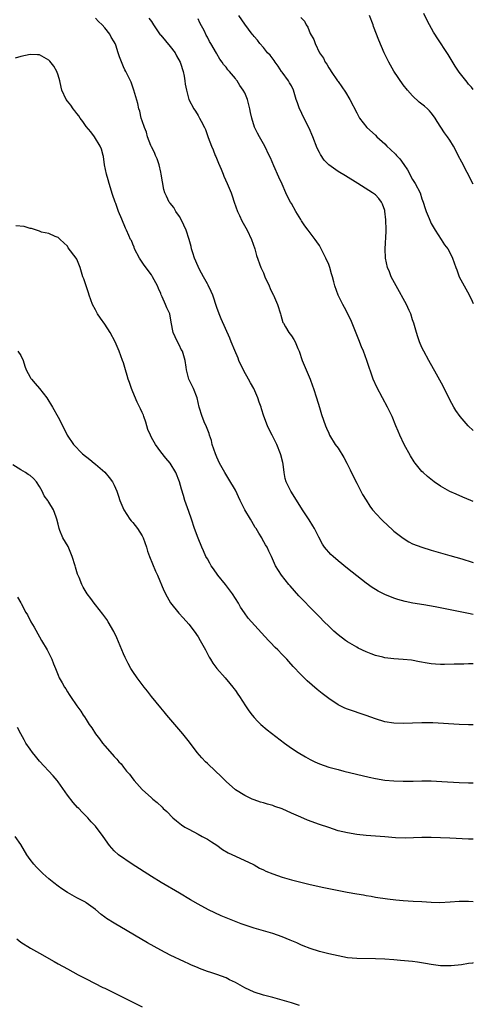
# Model space of a CAD drawing. Units: inches. Extents: x 2577000 to 2580000, y 1560000 to 1562081.
# Drawn here: x 2579903 to 2580000, y 1561419 to 1561630 of the extents above; entities that cross this region are included whole.
import ezdxf

# ---------------------------------------------------------------- set-up
doc = ezdxf.new("R2010")
doc.units = ezdxf.units.IN
doc.header["$MEASUREMENT"] = 0
doc.layers.add('LD25771560_10ft', color=122, linetype='Continuous')

msp = doc.modelspace()

# ---------------------------------------------------------------- linework, layer by layer
at = {"layer": 'LD25771560_10ft'}
for points, elevation in [([(2580000, 1561502.56), (2579999, 1561502.75), (2579991.82, 1561504.18), (2579989.38, 1561504.62), (2579987.02, 1561505.02), (2579985.37, 1561505.37), (2579983.81, 1561505.81), (2579983, 1561506.07), (2579981, 1561506.85), (2579979.58, 1561507.58), (2579979, 1561507.91), (2579978.34, 1561508.34), (2579977, 1561509.29), (2579975, 1561510.85), (2579973, 1561512.44), (2579971, 1561514.05), (2579969.93, 1561515), (2579969.45, 1561515.45), (2579969, 1561515.92), (2579968.5, 1561516.5), (2579968.12, 1561517), (2579967.68, 1561517.68), (2579966.89, 1561519.11), (2579965.94, 1561521), (2579965.59, 1561521.59), (2579964.83, 1561522.83), (2579963.4, 1561525), (2579962.48, 1561526.48), (2579960.85, 1561529), (2579959.9, 1561531), (2579959.7, 1561531.7), (2579959.48, 1561533), (2579959.23, 1561534.77), (2579959.16, 1561535.16), (2579958.77, 1561536.77), (2579958.7, 1561537), (2579957.86, 1561539), (2579956.85, 1561541), (2579956.24, 1561542.24), (2579955.91, 1561543), (2579955.12, 1561545.12), (2579954.63, 1561546.63), (2579954.52, 1561547), (2579954.11, 1561548.11), (2579953.84, 1561549), (2579952.95, 1561551), (2579952.22, 1561552.22), (2579951.81, 1561553), (2579950.79, 1561554.79), (2579949.77, 1561557), (2579949.56, 1561557.56), (2579948.86, 1561559.14), (2579948.1, 1561561), (2579947.8, 1561561.8), (2579945.93, 1561565.93), (2579945.49, 1561567), (2579945, 1561568.39), (2579944.14, 1561571), (2579943.8, 1561571.8), (2579943.16, 1561573.16), (2579943, 1561573.43), (2579942.14, 1561575), (2579941.77, 1561575.77), (2579941.07, 1561577), (2579941, 1561577.17), (2579940.25, 1561579), (2579939.86, 1561580.14), (2579939.62, 1561581), (2579939.5, 1561581.5), (2579939.1, 1561583), (2579938.46, 1561585), (2579937.96, 1561586.04), (2579937.53, 1561587), (2579937, 1561587.87), (2579936.26, 1561589), (2579935.83, 1561589.83), (2579935, 1561590.74), (2579934.89, 1561590.89), (2579934.79, 1561591), (2579934.25, 1561592.25), (2579933.84, 1561593), (2579933.68, 1561593.68), (2579933.36, 1561595.36), (2579933.12, 1561597), (2579933, 1561597.44), (2579932.64, 1561599), (2579932.24, 1561600.24), (2579931.88, 1561601), (2579931.65, 1561601.65), (2579931, 1561602.84), (2579930.88, 1561603.12), (2579930.19, 1561605), (2579929.95, 1561605.95), (2579929.49, 1561607), (2579929, 1561608.44), (2579928.83, 1561609), (2579928.52, 1561610.52), (2579928.32, 1561611), (2579928.1, 1561612.1), (2579927.26, 1561615), (2579926.67, 1561616.67), (2579925.98, 1561618.02), (2579925.51, 1561619), (2579925.33, 1561619.33), (2579925, 1561619.99), (2579924.7, 1561620.7), (2579924.14, 1561622.14), (2579923.89, 1561623), (2579923.35, 1561624.65), (2579923.21, 1561625), (2579923, 1561625.38), (2579922.38, 1561626.38), (2579922.09, 1561627), (2579921, 1561628.37), (2579920.47, 1561629), (2579919.69, 1561629.69), (2579919, 1561630.46)], 8430), ([(2579930.44, 1561630.44), (2579931, 1561629.72), (2579931.44, 1561629), (2579932.87, 1561626.87), (2579933, 1561626.75), (2579935, 1561624.37), (2579936.08, 1561623), (2579936.37, 1561622.37), (2579937.16, 1561621), (2579937.25, 1561620.75), (2579937.78, 1561619), (2579938.04, 1561617.96), (2579938.19, 1561617), (2579938.25, 1561616.25), (2579938.51, 1561615), (2579939.05, 1561613), (2579940.12, 1561611), (2579940.47, 1561610.47), (2579941, 1561609.53), (2579941.34, 1561609), (2579941.65, 1561608.35), (2579942.36, 1561607), (2579942.57, 1561606.57), (2579943.14, 1561604.86), (2579943.86, 1561603), (2579944.21, 1561602.21), (2579944.7, 1561601), (2579944.78, 1561600.78), (2579945.37, 1561599.37), (2579945.98, 1561598.02), (2579946.38, 1561597), (2579946.54, 1561596.54), (2579947.27, 1561595), (2579948.06, 1561593), (2579948.32, 1561592.32), (2579948.73, 1561591), (2579949.44, 1561589), (2579949.87, 1561588.13), (2579950.4, 1561587), (2579951.5, 1561585), (2579952.45, 1561583), (2579953.17, 1561581), (2579953.56, 1561579.56), (2579954.44, 1561577), (2579955, 1561575.8), (2579955.34, 1561575), (2579956.27, 1561573), (2579956.48, 1561572.48), (2579957.12, 1561571.12), (2579957.19, 1561571), (2579958.05, 1561569), (2579958.65, 1561567), (2579958.72, 1561566.72), (2579959.2, 1561565.2), (2579959.29, 1561565), (2579959.77, 1561564.23), (2579960.49, 1561563), (2579961, 1561562.34), (2579961.54, 1561561.54), (2579961.83, 1561561), (2579962.4, 1561559.6), (2579962.67, 1561559), (2579963.35, 1561557), (2579964.17, 1561555), (2579965.02, 1561553), (2579965.56, 1561551.56), (2579965.77, 1561551), (2579966.42, 1561549), (2579967, 1561546.94), (2579967.45, 1561545.45), (2579968.33, 1561543), (2579968.54, 1561542.54), (2579969, 1561541.41), (2579969.19, 1561541), (2579970.42, 1561539), (2579971, 1561538.2), (2579972.26, 1561536.26), (2579972.92, 1561535), (2579973.59, 1561533.59), (2579974.78, 1561531.22), (2579975, 1561530.73), (2579975.92, 1561529), (2579976.26, 1561528.26), (2579977, 1561527.1), (2579977.81, 1561525.81), (2579978.42, 1561525), (2579980.24, 1561523), (2579980.62, 1561522.62), (2579982.7, 1561520.7), (2579983, 1561520.44), (2579984.93, 1561518.93), (2579986.18, 1561518.18), (2579987, 1561517.75), (2579989, 1561516.97), (2579991, 1561516.38), (2579995, 1561515.23), (2579997.51, 1561514.49), (2579999.78, 1561513.78), (2580000, 1561513.72)], 8420), ([(2580000, 1561526.81), (2579999.5, 1561527), (2579997.72, 1561527.72), (2579996.33, 1561528.33), (2579994.97, 1561528.97), (2579993, 1561530.1), (2579991.63, 1561531), (2579991.26, 1561531.26), (2579990.15, 1561532.15), (2579989.22, 1561533), (2579989, 1561533.24), (2579987.57, 1561535), (2579987.33, 1561535.33), (2579986.57, 1561536.57), (2579985.2, 1561539), (2579984.25, 1561541), (2579983.86, 1561541.86), (2579983.42, 1561543), (2579982.58, 1561545), (2579981.62, 1561547), (2579980.56, 1561549), (2579979.31, 1561551.31), (2579978.57, 1561553), (2579977.17, 1561557), (2579976.43, 1561559), (2579976.03, 1561559.97), (2579975.46, 1561561.46), (2579975, 1561562.54), (2579974.32, 1561564.32), (2579973.73, 1561565.73), (2579972.4, 1561568.4), (2579972.03, 1561569), (2579971.03, 1561571.03), (2579970.35, 1561573), (2579970.13, 1561573.87), (2579969.79, 1561575), (2579969.58, 1561575.58), (2579969.21, 1561577), (2579969, 1561577.61), (2579968.4, 1561579), (2579967.42, 1561581), (2579967.27, 1561581.27), (2579967, 1561581.68), (2579966.44, 1561582.44), (2579966.09, 1561583), (2579964.61, 1561585), (2579963.91, 1561585.91), (2579963.2, 1561587), (2579963, 1561587.29), (2579961.96, 1561589), (2579961, 1561590.67), (2579960.83, 1561591), (2579960.18, 1561592.18), (2579959.84, 1561593), (2579959, 1561594.8), (2579958.33, 1561596.33), (2579957.21, 1561598.79), (2579956.5, 1561600.5), (2579956.24, 1561601), (2579955.31, 1561603), (2579954.19, 1561605), (2579953.74, 1561605.74), (2579953.09, 1561607.09), (2579952.51, 1561609), (2579952.23, 1561610.23), (2579952.1, 1561611), (2579951.58, 1561613), (2579951, 1561614.42), (2579950.69, 1561615), (2579949.97, 1561615.97), (2579949.37, 1561617), (2579949.19, 1561617.19), (2579949, 1561617.46), (2579947.76, 1561619), (2579947.38, 1561619.37), (2579947, 1561619.89), (2579946.47, 1561620.47), (2579946.18, 1561621), (2579945.66, 1561621.66), (2579945, 1561622.79), (2579944.92, 1561622.91), (2579943.73, 1561625), (2579943.45, 1561625.45), (2579943, 1561626.38), (2579942.77, 1561626.77), (2579942.35, 1561627.65), (2579941.41, 1561629.41), (2579941, 1561630.28)], 8410), ([(2580000, 1561542.03), (2579998.88, 1561543), (2579997.15, 1561545), (2579996.28, 1561546.28), (2579995.86, 1561547), (2579995, 1561548.61), (2579993.51, 1561551.51), (2579992.09, 1561554.09), (2579990.45, 1561557), (2579989.38, 1561559), (2579989, 1561559.81), (2579988.47, 1561561), (2579988.1, 1561562.1), (2579987.82, 1561563), (2579987.27, 1561565), (2579987, 1561565.78), (2579986.61, 1561567), (2579986.26, 1561567.74), (2579985.7, 1561569), (2579983.46, 1561573), (2579982.41, 1561575), (2579982.02, 1561576.02), (2579981.6, 1561577), (2579981.17, 1561579), (2579981.1, 1561581), (2579981.35, 1561584.65), (2579981.34, 1561585), (2579981.29, 1561585.29), (2579981.26, 1561587), (2579981.22, 1561587.22), (2579981.04, 1561589.04), (2579981, 1561589.22), (2579980.53, 1561590.53), (2579980.31, 1561591), (2579979.74, 1561591.74), (2579979, 1561592.53), (2579978.42, 1561593), (2579975.28, 1561595), (2579972.59, 1561596.59), (2579971, 1561597.56), (2579969, 1561598.97), (2579968, 1561600), (2579967.21, 1561601.21), (2579967, 1561601.64), (2579966.56, 1561602.56), (2579965.59, 1561605), (2579964.82, 1561606.82), (2579963.46, 1561609.46), (2579963, 1561610.47), (2579962.73, 1561611), (2579962.3, 1561612.3), (2579962.05, 1561613), (2579961.49, 1561615), (2579961, 1561615.89), (2579960.57, 1561616.57), (2579960.36, 1561617), (2579959, 1561618.82), (2579958.9, 1561619), (2579958.15, 1561620.15), (2579957.52, 1561621), (2579957.34, 1561621.34), (2579956.48, 1561622.47), (2579955.89, 1561623), (2579955, 1561624.15), (2579954.23, 1561625), (2579953.71, 1561625.71), (2579953, 1561626.48), (2579952.79, 1561626.79), (2579952.61, 1561627), (2579951, 1561629.12), (2579949.75, 1561631)], 8400), ([(2579963, 1561630.58), (2579963.78, 1561629.78), (2579964.17, 1561629), (2579964.52, 1561628.52), (2579965, 1561627.16), (2579965.83, 1561625.83), (2579966.1, 1561625), (2579967, 1561622.99), (2579967.86, 1561621.86), (2579968.24, 1561621), (2579968.58, 1561620.58), (2579969, 1561619.76), (2579969.33, 1561619.33), (2579969.54, 1561619), (2579970.91, 1561617), (2579971, 1561616.85), (2579972.58, 1561614.58), (2579973.54, 1561613), (2579975, 1561610.15), (2579975.63, 1561609), (2579977.19, 1561607), (2579979, 1561605.32), (2579979.29, 1561605), (2579981, 1561603.49), (2579981.49, 1561603), (2579982.28, 1561602.28), (2579983.3, 1561601.3), (2579983.53, 1561601), (2579984.24, 1561600.24), (2579985.08, 1561599.08), (2579985.88, 1561597.88), (2579987, 1561595.83), (2579987.54, 1561595), (2579988.59, 1561593), (2579989, 1561591.66), (2579989.24, 1561591), (2579989.65, 1561589.65), (2579989.89, 1561589), (2579990.53, 1561587.47), (2579991, 1561586.41), (2579991.81, 1561585), (2579993.12, 1561583), (2579993.84, 1561581.84), (2579994.56, 1561581), (2579995, 1561580.18), (2579995.54, 1561579), (2579996.23, 1561577), (2579996.48, 1561576.48), (2579996.99, 1561575), (2579998.01, 1561573), (2579998.39, 1561572.39), (2579999.09, 1561571.09), (2579999.76, 1561569.76), (2580000, 1561569.27)], 8390), ([(2580000, 1561594.86), (2579998.7, 1561597.3), (2579997.53, 1561599.53), (2579996.79, 1561601), (2579996.21, 1561602.21), (2579995.76, 1561603), (2579995, 1561604.26), (2579994.5, 1561605), (2579993.86, 1561605.86), (2579992.27, 1561608.27), (2579991.83, 1561609), (2579991.49, 1561609.49), (2579991, 1561610.11), (2579990.58, 1561610.58), (2579990.19, 1561611), (2579989.54, 1561611.54), (2579988.43, 1561612.43), (2579987, 1561613.74), (2579985.88, 1561615), (2579985, 1561616.16), (2579983, 1561619.08), (2579981.88, 1561621), (2579980.91, 1561623), (2579979.73, 1561625.73), (2579978.62, 1561628.62), (2579978.5, 1561629), (2579977.72, 1561631)], 8380), ([(2580000, 1561615.13), (2579999.6, 1561615.6), (2579999, 1561616.29), (2579998.7, 1561616.7), (2579997, 1561618.85), (2579996.14, 1561620.14), (2579994.62, 1561622.62), (2579992.24, 1561626.24), (2579991.72, 1561627), (2579991.45, 1561627.45), (2579990.6, 1561629), (2579990.05, 1561630.05), (2579989.4, 1561631.4)], 8370), ([(2580000, 1561492), (2579999, 1561492), (2579997.95, 1561491.95), (2579997, 1561491.95), (2579995.89, 1561491.89), (2579993.82, 1561491.82), (2579993, 1561491.82), (2579991.88, 1561491.88), (2579991, 1561491.97), (2579990.11, 1561492.11), (2579988.44, 1561492.44), (2579986.75, 1561492.75), (2579984.94, 1561492.94), (2579983, 1561493.07), (2579981, 1561493.3), (2579980.58, 1561493.42), (2579979, 1561493.79), (2579978.1, 1561494.1), (2579977, 1561494.56), (2579975.35, 1561495.35), (2579975, 1561495.53), (2579973, 1561496.7), (2579972.59, 1561497), (2579971, 1561498.21), (2579970.1, 1561499), (2579969, 1561500.04), (2579968.05, 1561501), (2579967, 1561502.08), (2579966.13, 1561503), (2579962.6, 1561506.6), (2579960.71, 1561508.71), (2579960.46, 1561509), (2579958.86, 1561511), (2579957.6, 1561513), (2579956.71, 1561515), (2579956.14, 1561516.14), (2579955.8, 1561517), (2579955.47, 1561517.47), (2579954.77, 1561518.77), (2579954.67, 1561519), (2579953.99, 1561519.99), (2579953.42, 1561521), (2579953.25, 1561521.25), (2579952.49, 1561522.49), (2579952.21, 1561523), (2579951.04, 1561525.04), (2579950.01, 1561527), (2579949, 1561529.19), (2579947.61, 1561531.61), (2579946.74, 1561533), (2579945.62, 1561535), (2579945, 1561536.3), (2579944.72, 1561537), (2579944.05, 1561539), (2579943.85, 1561539.85), (2579943.43, 1561541), (2579943.36, 1561541.36), (2579942.82, 1561542.82), (2579942.71, 1561543), (2579942.48, 1561543.52), (2579941.88, 1561545), (2579941.27, 1561547), (2579941, 1561548.04), (2579940.78, 1561549), (2579939.99, 1561551), (2579939.02, 1561553), (2579938.51, 1561555), (2579938.42, 1561555.58), (2579938.23, 1561557), (2579937.63, 1561559), (2579937.41, 1561559.41), (2579937, 1561560.24), (2579936.59, 1561561), (2579936.08, 1561562.08), (2579935.69, 1561563), (2579935.26, 1561565.26), (2579934.97, 1561567), (2579934.3, 1561568.3), (2579934.03, 1561569), (2579933.31, 1561570.69), (2579933.1, 1561571.1), (2579933, 1561571.38), (2579932.49, 1561572.49), (2579932.3, 1561573), (2579931.23, 1561575), (2579931, 1561575.36), (2579929.45, 1561577.45), (2579928.46, 1561579), (2579927.39, 1561581), (2579927.29, 1561581.29), (2579927, 1561581.96), (2579926.72, 1561582.72), (2579926.55, 1561583), (2579926.17, 1561583.83), (2579925.67, 1561585), (2579925.41, 1561585.41), (2579924.69, 1561587.31), (2579923.95, 1561589), (2579923.34, 1561590.66), (2579923.2, 1561591), (2579922.64, 1561592.64), (2579921.93, 1561595), (2579921.75, 1561595.75), (2579921.39, 1561597), (2579920.97, 1561599), (2579920.73, 1561600.73), (2579920.63, 1561601), (2579920.32, 1561602.32), (2579920.01, 1561603), (2579918.78, 1561605), (2579918.02, 1561606.02), (2579917, 1561607.23), (2579916.3, 1561608.3), (2579915.75, 1561609), (2579915.46, 1561609.46), (2579915, 1561609.97), (2579914.59, 1561610.59), (2579914.22, 1561611), (2579913.76, 1561611.76), (2579913, 1561612.61), (2579912.69, 1561613), (2579911.82, 1561615), (2579911.65, 1561615.64), (2579911.37, 1561617), (2579911, 1561618.21), (2579910.74, 1561619), (2579910.11, 1561620.11), (2579909.22, 1561621.22), (2579909, 1561621.42), (2579908.02, 1561622.02), (2579907, 1561622.54), (2579906.58, 1561622.58), (2579905, 1561622.67), (2579903, 1561622.22), (2579901.82, 1561621.82)], 8440), ([(2580000, 1561478.92), (2579999, 1561478.9), (2579997, 1561478.95), (2579991.34, 1561479.34), (2579989, 1561479.37), (2579985, 1561479.17), (2579983, 1561479.23), (2579981, 1561479.57), (2579979, 1561480.19), (2579977, 1561480.93), (2579973, 1561482.28), (2579972.49, 1561482.49), (2579971, 1561483.2), (2579969, 1561484.53), (2579967.61, 1561485.61), (2579966.51, 1561486.51), (2579965.43, 1561487.43), (2579964.37, 1561488.37), (2579963.72, 1561489), (2579963, 1561489.73), (2579961.41, 1561491.41), (2579960.46, 1561492.46), (2579960, 1561493), (2579959, 1561494.01), (2579958.07, 1561495), (2579957.52, 1561495.52), (2579956.53, 1561496.53), (2579956.13, 1561497), (2579954.61, 1561498.61), (2579952.42, 1561501), (2579951.77, 1561501.77), (2579950.92, 1561502.92), (2579950.13, 1561504.13), (2579949.65, 1561505), (2579948.39, 1561507), (2579946.87, 1561509), (2579945.25, 1561511), (2579944.32, 1561512.32), (2579943.81, 1561513), (2579943.55, 1561513.55), (2579943, 1561514.47), (2579942.7, 1561515), (2579942.19, 1561516.19), (2579941.82, 1561517), (2579941, 1561518.96), (2579940.26, 1561521), (2579939.56, 1561523), (2579939, 1561524.68), (2579938.18, 1561527), (2579937.89, 1561528.11), (2579937.46, 1561529.46), (2579937.05, 1561531), (2579936.23, 1561533), (2579935, 1561535), (2579934.08, 1561536.08), (2579933, 1561537.46), (2579931.88, 1561539), (2579931, 1561540.54), (2579930.77, 1561541), (2579930.25, 1561542.25), (2579929.77, 1561543.77), (2579929.34, 1561545), (2579929.27, 1561545.27), (2579929, 1561545.85), (2579928.66, 1561546.66), (2579927.93, 1561548.07), (2579927, 1561550.32), (2579926.7, 1561551), (2579926.31, 1561552.31), (2579926.05, 1561553), (2579925.82, 1561553.82), (2579925.45, 1561555), (2579925, 1561556.5), (2579924.83, 1561557), (2579924.09, 1561559), (2579923.23, 1561561), (2579922.17, 1561563), (2579921, 1561564.82), (2579920.08, 1561566.08), (2579919.47, 1561567), (2579919, 1561567.9), (2579918.39, 1561569), (2579917.64, 1561571), (2579917.51, 1561571.51), (2579917, 1561573.07), (2579916.5, 1561574.5), (2579916.29, 1561575), (2579915.98, 1561575.98), (2579915.7, 1561577), (2579915, 1561578.78), (2579914.87, 1561579), (2579913.16, 1561581.16), (2579913, 1561581.52), (2579911.42, 1561583), (2579911.19, 1561583.19), (2579911, 1561583.42), (2579910.38, 1561583.62), (2579909, 1561584.25), (2579907.46, 1561584.54), (2579907, 1561584.73), (2579905.31, 1561585.31), (2579905, 1561585.34), (2579903.73, 1561585.73), (2579901.93, 1561585.93)], 8450), ([(2579902.34, 1561559), (2579903, 1561558.09), (2579903.52, 1561557), (2579903.83, 1561555.83), (2579904.14, 1561555), (2579905, 1561553.47), (2579905.16, 1561553.16), (2579905.26, 1561553), (2579906.06, 1561552.06), (2579907.04, 1561551.04), (2579908.6, 1561549), (2579909.82, 1561547), (2579911, 1561544.84), (2579911.67, 1561543.67), (2579912.96, 1561541), (2579914.29, 1561539), (2579916.21, 1561537), (2579917.77, 1561535.77), (2579918.71, 1561535), (2579919, 1561534.78), (2579921, 1561533.09), (2579921.95, 1561531.95), (2579922.64, 1561531), (2579923, 1561530.28), (2579923.58, 1561529), (2579923.92, 1561527.92), (2579924.24, 1561527), (2579925.12, 1561525), (2579926.4, 1561523), (2579926.65, 1561522.65), (2579927, 1561522.26), (2579927.99, 1561521), (2579929, 1561519.43), (2579929.24, 1561519), (2579929.93, 1561517), (2579930.17, 1561516.17), (2579930.58, 1561515), (2579931.88, 1561511.88), (2579932.28, 1561511), (2579933.69, 1561507.69), (2579934.35, 1561506.35), (2579935.11, 1561505.1), (2579936.88, 1561502.88), (2579937.83, 1561501.83), (2579939, 1561500.5), (2579940.15, 1561499), (2579941, 1561497.77), (2579941.48, 1561497), (2579941.99, 1561495.99), (2579942.6, 1561495), (2579943.41, 1561493.41), (2579943.68, 1561493), (2579944.16, 1561492.16), (2579945.01, 1561491.01), (2579946.78, 1561489), (2579947.78, 1561487.78), (2579948.47, 1561487), (2579948.7, 1561486.7), (2579949, 1561486.29), (2579949.51, 1561485.51), (2579949.88, 1561485), (2579951.17, 1561483), (2579951.9, 1561481.9), (2579952.59, 1561481), (2579953, 1561480.51), (2579953.72, 1561479.72), (2579954.45, 1561479), (2579955.81, 1561477.81), (2579959.5, 1561475), (2579961, 1561473.93), (2579962.45, 1561473), (2579964.05, 1561472.05), (2579965, 1561471.5), (2579966.01, 1561471), (2579967, 1561470.55), (2579969, 1561469.86), (2579971, 1561469.32), (2579972.24, 1561469), (2579977.7, 1561467.7), (2579979, 1561467.4), (2579981, 1561467.06), (2579983, 1561466.88), (2579985, 1561466.84), (2579987.14, 1561466.86), (2579989, 1561466.89), (2579991, 1561466.88), (2579993.23, 1561466.77), (2579997, 1561466.52), (2579999, 1561466.46), (2580000, 1561466.47)], 8460), ([(2580000, 1561454.39), (2579999, 1561454.42), (2579995, 1561454.62), (2579993, 1561454.69), (2579991, 1561454.74), (2579989, 1561454.74), (2579985.36, 1561454.64), (2579983.31, 1561454.69), (2579981, 1561454.86), (2579977, 1561455.19), (2579975, 1561455.39), (2579973, 1561455.72), (2579971, 1561456.21), (2579969, 1561456.86), (2579967, 1561457.56), (2579964.48, 1561458.48), (2579963, 1561459.08), (2579961, 1561459.96), (2579959, 1561460.87), (2579957.42, 1561461.42), (2579957, 1561461.6), (2579955.87, 1561461.87), (2579955, 1561462.2), (2579954.35, 1561462.35), (2579953, 1561462.83), (2579952.59, 1561463), (2579951, 1561463.72), (2579948.99, 1561465), (2579947, 1561466.77), (2579945.88, 1561467.89), (2579944.74, 1561469), (2579943, 1561470.59), (2579942.6, 1561471), (2579941.83, 1561471.83), (2579940.81, 1561473), (2579939.16, 1561475.16), (2579937.72, 1561477), (2579936.48, 1561478.48), (2579934.3, 1561481), (2579933.72, 1561481.72), (2579933, 1561482.54), (2579931, 1561484.99), (2579930.15, 1561486.15), (2579929.43, 1561487), (2579929.25, 1561487.25), (2579929, 1561487.56), (2579928.4, 1561488.4), (2579927.94, 1561489), (2579927, 1561490.37), (2579926.61, 1561491), (2579926.04, 1561492.04), (2579925.36, 1561493.36), (2579925, 1561494.13), (2579924.63, 1561495), (2579923.58, 1561497.58), (2579922.94, 1561498.94), (2579921.76, 1561501), (2579921.46, 1561501.46), (2579920.62, 1561502.62), (2579919, 1561504.67), (2579918.72, 1561505), (2579917.98, 1561505.98), (2579917.25, 1561507), (2579916.39, 1561508.39), (2579916.09, 1561509), (2579915.48, 1561510.52), (2579915.18, 1561511.18), (2579914.71, 1561512.71), (2579914.64, 1561513), (2579914.01, 1561515), (2579913.73, 1561515.73), (2579913.12, 1561517.12), (2579912.02, 1561519), (2579911.39, 1561520.61), (2579911.21, 1561521), (2579911, 1561521.96), (2579910.74, 1561523), (2579910.57, 1561523.43), (2579910.03, 1561525), (2579909, 1561526.68), (2579908.85, 1561526.85), (2579908.78, 1561527), (2579907.98, 1561527.98), (2579907.56, 1561529), (2579907, 1561530.01), (2579906.39, 1561531), (2579905.71, 1561531.71), (2579905, 1561532.34), (2579904.61, 1561532.61), (2579904.03, 1561533), (2579903, 1561533.59), (2579901.32, 1561534.68)], 8470), ([(2579902.31, 1561506.31), (2579903.04, 1561505.04), (2579903.11, 1561504.89), (2579904.11, 1561503), (2579904.46, 1561502.46), (2579905.17, 1561501), (2579905.85, 1561499.85), (2579907, 1561497.78), (2579907.47, 1561497), (2579908.64, 1561495), (2579909.62, 1561493), (2579910.02, 1561492.02), (2579910.41, 1561491), (2579911, 1561489.56), (2579911.26, 1561489), (2579911.9, 1561487.9), (2579912.37, 1561487), (2579912.63, 1561486.63), (2579913, 1561485.97), (2579913.4, 1561485.4), (2579913.64, 1561485), (2579915, 1561482.96), (2579915.86, 1561481.86), (2579916.37, 1561481), (2579916.64, 1561480.64), (2579917, 1561480.05), (2579917.67, 1561479), (2579918.24, 1561478.24), (2579919, 1561477), (2579919.89, 1561475.89), (2579920.54, 1561475), (2579921, 1561474.43), (2579922.62, 1561472.62), (2579923, 1561472.13), (2579923.57, 1561471.57), (2579924.04, 1561471), (2579924.51, 1561470.51), (2579925, 1561469.86), (2579925.69, 1561469), (2579926.31, 1561468.31), (2579927, 1561467.32), (2579927.27, 1561467), (2579929, 1561465.02), (2579931, 1561463.24), (2579931.29, 1561463), (2579932.26, 1561462.26), (2579933.27, 1561461.27), (2579933.52, 1561461), (2579934.31, 1561460.31), (2579935.57, 1561459), (2579936.35, 1561458.35), (2579937.47, 1561457.47), (2579938.19, 1561457), (2579939, 1561456.51), (2579941, 1561455.46), (2579941.91, 1561455), (2579943, 1561454.4), (2579943.85, 1561453.85), (2579945, 1561453.1), (2579946.21, 1561452.21), (2579947.46, 1561451.46), (2579949, 1561450.73), (2579951, 1561449.85), (2579952.77, 1561449), (2579953, 1561448.88), (2579954.2, 1561448.2), (2579955, 1561447.83), (2579955.55, 1561447.55), (2579957, 1561446.93), (2579959, 1561446.23), (2579961, 1561445.67), (2579963, 1561445.17), (2579965, 1561444.7), (2579967.94, 1561444.06), (2579970.46, 1561443.54), (2579972.95, 1561443.05), (2579975, 1561442.68), (2579976.43, 1561442.43), (2579977, 1561442.32), (2579978.14, 1561442.14), (2579979, 1561441.98), (2579981.6, 1561441.6), (2579983.39, 1561441.39), (2579985, 1561441.23), (2579987.09, 1561441.09), (2579989, 1561441), (2579991, 1561440.88), (2579992.84, 1561440.84), (2579995.03, 1561440.97), (2579997, 1561441.13), (2579999, 1561441.1), (2580000, 1561441)], 8480), ([(2580000, 1561427.86), (2579999.83, 1561427.83), (2579999, 1561427.72), (2579997.47, 1561427.47), (2579995.23, 1561427.23), (2579995, 1561427.21), (2579993, 1561427.23), (2579991, 1561427.49), (2579989.73, 1561427.73), (2579988.01, 1561428.01), (2579987, 1561428.14), (2579984.41, 1561428.41), (2579983, 1561428.53), (2579981, 1561428.68), (2579979, 1561428.76), (2579975, 1561428.81), (2579973.02, 1561428.98), (2579971, 1561429.36), (2579969, 1561429.82), (2579967, 1561430.31), (2579965, 1561430.92), (2579963.55, 1561431.55), (2579963, 1561431.76), (2579962.16, 1561432.16), (2579960.76, 1561432.76), (2579959, 1561433.47), (2579957, 1561434.14), (2579953, 1561435.32), (2579950.25, 1561436.25), (2579947.39, 1561437.39), (2579947, 1561437.56), (2579945.97, 1561437.97), (2579944.6, 1561438.6), (2579943.25, 1561439.25), (2579941, 1561440.45), (2579939.38, 1561441.38), (2579937, 1561442.81), (2579933.11, 1561445.11), (2579931, 1561446.38), (2579926.87, 1561449), (2579923.91, 1561451), (2579923, 1561451.91), (2579921.99, 1561453), (2579920.66, 1561455), (2579919.69, 1561456.31), (2579919.17, 1561457), (2579919, 1561457.2), (2579918.11, 1561458.11), (2579917.39, 1561459), (2579916.16, 1561460.16), (2579915.41, 1561461), (2579915.19, 1561461.19), (2579914.22, 1561462.22), (2579913, 1561463.85), (2579911, 1561466.72), (2579910.77, 1561467), (2579909.94, 1561467.94), (2579907, 1561471.13), (2579906.18, 1561472.18), (2579905.48, 1561473), (2579905, 1561473.66), (2579904.1, 1561475), (2579903.72, 1561475.72), (2579903, 1561476.95), (2579902.32, 1561478.32)], 8490), ([(2579962.72, 1561418.72), (2579961, 1561419.28), (2579959, 1561419.88), (2579957, 1561420.43), (2579955, 1561420.94), (2579953, 1561421.6), (2579951, 1561422.5), (2579949, 1561423.63), (2579947.75, 1561424.25), (2579947, 1561424.65), (2579945, 1561425.39), (2579943.77, 1561425.77), (2579943, 1561426.04), (2579941.34, 1561426.66), (2579941, 1561426.77), (2579939.44, 1561427.44), (2579939, 1561427.66), (2579938.07, 1561428.07), (2579935, 1561429.52), (2579933, 1561430.56), (2579930.18, 1561432.18), (2579923, 1561436.38), (2579921.38, 1561437.38), (2579921, 1561437.68), (2579920.21, 1561438.21), (2579919, 1561439.28), (2579917, 1561440.77), (2579916.86, 1561440.86), (2579915, 1561441.82), (2579913, 1561442.96), (2579911.77, 1561443.77), (2579911, 1561444.32), (2579910.1, 1561445), (2579909, 1561445.9), (2579907.75, 1561447), (2579907.36, 1561447.36), (2579906.37, 1561448.37), (2579905.8, 1561449), (2579905, 1561450.01), (2579904.32, 1561451), (2579903, 1561453.22), (2579901.8, 1561455)], 8500), ([(2579902.12, 1561433), (2579903, 1561432.32), (2579905.07, 1561431), (2579907, 1561429.94), (2579910.16, 1561428.16), (2579911, 1561427.67), (2579913, 1561426.57), (2579915.32, 1561425.32), (2579917, 1561424.45), (2579920.62, 1561422.62), (2579921, 1561422.45), (2579923, 1561421.46), (2579927, 1561419.44), (2579929, 1561418.45)], 8510)]:
    msp.add_lwpolyline(points, dxfattribs=dict(at, elevation=elevation))

doc.saveas('drawing.dxf')
